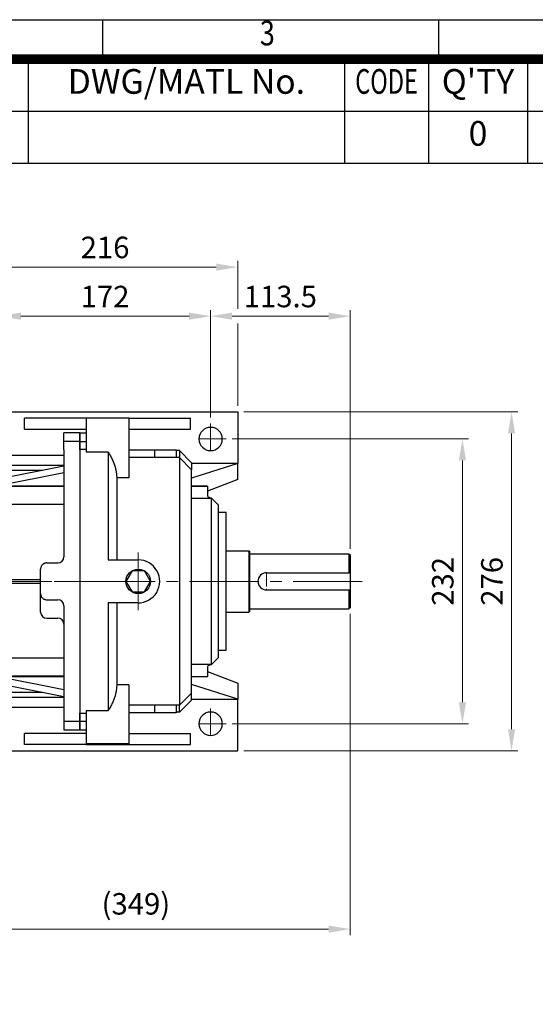
# Model space of a CAD drawing. Units: millimetres. Extents: x 1221 to 2653, y 14 to 2131.
# Drawn here: x 1733 to 2153, y 1329 to 2131 of the extents above; entities that cross this region are included whole.
import ezdxf
from ezdxf.enums import TextEntityAlignment as Align

# ---------------------------------------------------------------- set-up
doc = ezdxf.new("R2010")
doc.units = ezdxf.units.MM
doc.header["$LTSCALE"] = 15
doc.linetypes.add('CENTER2', pattern=[1.125, 0.75, -0.125, 0.125, -0.125])
doc.layers.get('0').update_dxf_attribs({"linetype": 'CONTINUOUS', "lineweight": 30})
doc.layers.get('DEFPOINTS').update_dxf_attribs({"linetype": 'CONTINUOUS'})
for name, color, linetype, lineweight in [('C', 1, 'CENTER2', 9), ('D', 7, 'CONTINUOUS', 9), ('O', 3, 'CONTINUOUS', 30)]:
    doc.layers.add(name, color=color, linetype=linetype, lineweight=lineweight)
doc.styles.add('ROMANS', font='romans.shx', dxfattribs={"width": 0.7, "height": 3.5, "bigfont": 'whgtxt.shx'})
doc.styles.get("Standard").update_dxf_attribs({"font": 'romans.shx', "width": 0.8, "bigfont": 'whgtxt.shx'})
doc.dimstyles.get("Standard").update_dxf_attribs({"dimtxt": 3.5, "dimasz": 3.5, "dimexe": 1, "dimexo": 1, "dimgap": 1, "dimtad": 1, "dimdec": 3, "dimdsep": 46, "dimtxsty": 'Standard', "dimcen": 0, "dimclrd": 256, "dimclre": 256, "dimclrt": 256, "dimadec": 3, "dimazin": 2, "dimtp": 0.1, "dimtm": 0.1, "dimtfac": 0.71, "dimtdec": 3, "dimtmove": 0, "dimatfit": 3, "dimfxl": 0, "dimlwd": -1, "dimlwe": -1, "dimarcsym": 0})
doc.dimstyles.new('STANDARD$0', dxfattribs={"dimtxt": 3.5, "dimasz": 3.5, "dimexe": 1, "dimexo": 1, "dimgap": 1, "dimtad": 1, "dimdec": 3, "dimdsep": 46, "dimtxsty": 'Standard', "dimcen": 0, "dimclrd": 256, "dimclre": 256, "dimclrt": 256, "dimadec": 3, "dimazin": 2, "dimtp": 0.1, "dimtm": 0.1, "dimtfac": 0.71, "dimtdec": 3, "dimtmove": 0, "dimatfit": 3, "dimfxl": 0, "dimlwd": -1, "dimlwe": -1, "dimarcsym": 0})

# ---------------------------------------------------------------- blocks, each defined once
blk = doc.blocks.new('HS_A4양식_S(297X210MM)')
at = {"color": 0}
blk.add_line((18, 277), (196, 277), dxfattribs=at)
blk.add_line((18, 277), (196, 277), dxfattribs=at)
for p, q in [((90, 277), (90, 273.036)), ((124, 277), (124, 273.036)), ((196, 273), (18, 273))]:
    blk.add_line(p, q)
at = {"color": 3, "const_width": 1}
blk.add_lwpolyline([(22, 17.928), (192, 17.928), (192, 273), (21.5, 273)], dxfattribs=at)
at = {"style": 'ROMANS', "width": 0.8}
blk.add_text('3', height=2.5, dxfattribs=at).set_placement((106.693, 275.323), align=Align.MIDDLE)
blk = doc.blocks.new('*S86')
at = {"color": 7, "linetype": 'Continuous'}
for p, q in [((1252.71, 2098.95), (2621.21, 2098.95)), ((1252.71, 2014.27), (2621.21, 2014.27))]:
    blk.add_line(p, q, dxfattribs=at)
at = {"color": 1, "linetype": 'Continuous'}
for p, q in [((1739.73, 2098.95), (1739.73, 2056.61)), ((1997.33, 2098.95), (1997.33, 2056.61)), ((2065.76, 2098.95), (2065.76, 2056.61)), ((2146.26, 2098.95), (2146.26, 2056.61)), ((1252.71, 2056.61), (2621.21, 2056.61)), ((1739.73, 2056.61), (1739.73, 2014.27)), ((1997.33, 2056.61), (1997.33, 2014.27)), ((2065.76, 2056.61), (2065.76, 2014.27)), ((2146.26, 2056.61), (2146.26, 2014.27))]:
    blk.add_line(p, q, dxfattribs=at)
at = {"color": 7, "attachment_point": 2}
for s, insert, char_height in [('DWG/MATL No.', (1868.53, 2090.9), 20.125), ('\\W0.700000;CODE', (2031.55, 2090.9), 20.125), ("Q'TY", (2106.01, 2090.9), 20.125), ('0', (2106.01, 2048.56), 20.12)]:
    blk.add_mtext(s, dxfattribs=dict(at, insert=insert, char_height=char_height))
blk = doc.blocks.new('*D80')
at = {"layer": 'D', "transparency": 16777216}
for p, q in [((1905.81, 1789.5), (2098.34, 1789.5)), ((2093.34, 1772), (2093.34, 1575)), ((1905.81, 1557.5), (2098.34, 1557.5))]:
    blk.add_line(p, q, dxfattribs=at)
for points in [[(2090.43, 1772), (2096.26, 1772), (2093.34, 1789.5)], [(2090.43, 1575), (2096.26, 1575), (2093.34, 1557.5)]]:
    blk.add_solid(points, dxfattribs=at)
at = {"layer": 'DEFPOINTS', "color": 0, "transparency": 16777216}
for p in [(1900.81, 1789.5), (1900.81, 1557.5), (2093.34, 1557.5)]:
    blk.add_point(p, dxfattribs=at)
at = {"layer": 'D', "transparency": 16777216, "insert": (2079.59, 1673.5), "char_height": 17.5, "attachment_point": 5, "rotation": 90}
blk.add_mtext('232', dxfattribs=at)
blk = doc.blocks.new('*D81')
at = {"layer": 'D', "transparency": 16777216}
for p, q in [((1915.31, 1811.5), (2138.34, 1811.5)), ((2133.34, 1794), (2133.34, 1553)), ((1915.31, 1535.5), (2138.34, 1535.5))]:
    blk.add_line(p, q, dxfattribs=at)
for points in [[(2130.43, 1794), (2136.26, 1794), (2133.34, 1811.5)], [(2130.43, 1553), (2136.26, 1553), (2133.34, 1535.5)]]:
    blk.add_solid(points, dxfattribs=at)
at = {"layer": 'DEFPOINTS', "color": 0, "transparency": 16777216}
for p in [(1910.31, 1811.5), (1910.31, 1535.5), (2133.34, 1535.5)]:
    blk.add_point(p, dxfattribs=at)
at = {"layer": 'D', "transparency": 16777216, "insert": (2119.59, 1673.5), "char_height": 17.5, "attachment_point": 5, "rotation": 90}
blk.add_mtext('276', dxfattribs=at)
blk = doc.blocks.new('*D82')
at = {"layer": 'D', "transparency": 16777216}
for p, q in [((1888.31, 1807), (1888.31, 1894.56)), ((2001.81, 1700), (2001.81, 1894.56)), ((1905.81, 1889.56), (1984.31, 1889.56))]:
    blk.add_line(p, q, dxfattribs=at)
for points in [[(1905.81, 1892.48), (1905.81, 1886.65), (1888.31, 1889.56)], [(1984.31, 1892.48), (1984.31, 1886.65), (2001.81, 1889.56)]]:
    blk.add_solid(points, dxfattribs=at)
at = {"layer": 'DEFPOINTS', "color": 0, "transparency": 16777216}
for p in [(2001.81, 1889.56), (1888.31, 1802), (2001.81, 1695)]:
    blk.add_point(p, dxfattribs=at)
at = {"layer": 'D', "transparency": 16777216, "insert": (1945.06, 1903.31), "char_height": 17.5, "attachment_point": 5}
blk.add_mtext('113.5', dxfattribs=at)
blk = doc.blocks.new('*D83')
at = {"layer": 'D', "transparency": 16777216}
for p, q in [((1716.31, 1807), (1716.31, 1894.56)), ((1888.31, 1807), (1888.31, 1894.56)), ((1733.81, 1889.56), (1870.81, 1889.56))]:
    blk.add_line(p, q, dxfattribs=at)
for points in [[(1733.81, 1892.48), (1733.81, 1886.65), (1716.31, 1889.56)], [(1870.81, 1892.48), (1870.81, 1886.65), (1888.31, 1889.56)]]:
    blk.add_solid(points, dxfattribs=at)
at = {"layer": 'DEFPOINTS', "color": 0, "transparency": 16777216}
for p in [(1888.31, 1889.56), (1716.31, 1802), (1888.31, 1802)]:
    blk.add_point(p, dxfattribs=at)
at = {"layer": 'D', "transparency": 16777216, "insert": (1802.31, 1903.31), "char_height": 17.5, "attachment_point": 5}
blk.add_mtext('172', dxfattribs=at)
blk = doc.blocks.new('*D84')
at = {"layer": 'D', "transparency": 16777216}
for p, q in [((1694.31, 1816.5), (1694.31, 1934.56)), ((1910.31, 1895.46), (1910.31, 1934.56)), ((1892.81, 1929.56), (1711.81, 1929.56)), ((1910.31, 1816.5), (1910.31, 1883.67))]:
    blk.add_line(p, q, dxfattribs=at)
for points in [[(1711.81, 1932.48), (1711.81, 1926.65), (1694.31, 1929.56)], [(1892.81, 1932.48), (1892.81, 1926.65), (1910.31, 1929.56)]]:
    blk.add_solid(points, dxfattribs=at)
at = {"layer": 'DEFPOINTS', "color": 0, "transparency": 16777216}
for p in [(1694.31, 1929.56), (1694.31, 1811.5), (1910.31, 1811.5)]:
    blk.add_point(p, dxfattribs=at)
at = {"layer": 'D', "transparency": 16777216, "insert": (1802.31, 1943.31), "char_height": 17.5, "attachment_point": 5}
blk.add_mtext('216', dxfattribs=at)
blk = doc.blocks.new('*D94')
at = {"layer": 'D', "transparency": 16777216}
for p, q in [((2001.81, 1647), (2001.81, 1385.13)), ((1653.06, 1502.5), (1653.06, 1385.13)), ((1670.56, 1390.13), (1984.31, 1390.13))]:
    blk.add_line(p, q, dxfattribs=at)
for points in [[(1670.56, 1393.05), (1670.56, 1387.22), (1653.06, 1390.13)], [(1984.31, 1393.05), (1984.31, 1387.22), (2001.81, 1390.13)]]:
    blk.add_solid(points, dxfattribs=at)
at = {"layer": 'DEFPOINTS', "color": 0, "transparency": 16777216}
for p in [(2001.81, 1652), (1653.06, 1507.5), (2001.81, 1390.13)]:
    blk.add_point(p, dxfattribs=at)
at = {"layer": 'D', "transparency": 16777216, "insert": (1827.44, 1408.47), "char_height": 17.5, "attachment_point": 5}
blk.add_mtext('(349)', dxfattribs=at)
blk = doc.blocks.new('GHDFGDF')
at = {"layer": 'C'}
blk.add_line((1610.5, 1890.88), (1497.28, 1890.88), dxfattribs=at)
at = {"layer": 'O'}
for p, q in [((1586.5, 2011.88), (1573.5, 2011.88)), ((1573.5, 2004.88), (1573.5, 2011.88)), ((1586.5, 2004.88), (1586.5, 2011.88)), ((1586.5, 2004.88), (1573.5, 2004.88)), ((1573.5, 2000.14), (1573.5, 2004.88)), ((1573.5, 1998.03), (1573.5, 2000.14)), ((1573.5, 1998.03), (1573.5, 1910.88)), ((1586.5, 2000.14), (1586.5, 2004.88)), ((1586.5, 1998.03), (1586.5, 2000.14)), ((1586.5, 1998.03), (1586.5, 1890.88)), ((1573.5, 1993.38), (1518, 1993.38)), ((1518, 1985.34), (1518, 1993.38)), ((1573.5, 1985.34), (1518, 1985.34)), ((1518, 1985.34), (1518, 1981.4)), ((1573.5, 1984.86), (1520.06, 1974.27)), ((1518, 1981.4), (1556.07, 1981.4)), ((1518, 1974.61), (1518, 1981.4)), ((1521.78, 1974.61), (1518, 1974.61)), ((1518, 1968.24), (1518, 1974.61)), ((1573.5, 1979.2), (1520.06, 1968.61)), ((1573.5, 1968.24), (1518, 1968.24)), ((1518, 1953.52), (1518, 1968.24)), ((1520.06, 1968.61), (1573.5, 1968.61)), ((1518, 1828.24), (1518, 1953.52)), ((1573.5, 1953.52), (1518, 1953.52)), ((1559.5, 1905.88), (1568.5, 1905.88)), ((1554.5, 1890.88), (1554.5, 1900.88)), ((1520, 1892.38), (1520, 1889.38)), ((1520, 1892.38), (1554.5, 1892.38)), ((1520, 1889.38), (1554.5, 1889.38)), ((1554.5, 1875.88), (1554.5, 1890.88)), ((1586.5, 1890.88), (1586.5, 1783.73)), ((1554.5, 1872.13), (1554.5, 1875.88)), ((1554.5, 1865.88), (1554.5, 1872.13)), ((1559.5, 1875.88), (1568.5, 1875.88)), ((1573.5, 1870.88), (1573.5, 1783.73)), ((1559.5, 1860.88), (1568.5, 1860.88)), ((1573.5, 1828.24), (1518, 1828.24)), ((1518, 1828.24), (1518, 1813.51)), ((1573.5, 1813.51), (1518, 1813.51)), ((1518, 1807.15), (1518, 1813.51)), ((1521.78, 1807.15), (1518, 1807.15)), ((1518, 1800.35), (1518, 1807.15)), ((1573.5, 1802.55), (1520.06, 1813.14)), ((1573.5, 1813.14), (1520.06, 1813.14)), ((1573.5, 1796.89), (1520.06, 1807.49)), ((1556.07, 1800.35), (1518, 1800.35)), ((1518, 1800.35), (1518, 1796.41)), ((1518, 1796.41), (1573.5, 1796.41)), ((1518, 1788.38), (1518, 1796.41)), ((1518, 1788.38), (1573.5, 1788.38)), ((1573.5, 1783.73), (1573.5, 1781.61)), ((1573.5, 1781.61), (1573.5, 1776.88)), ((1586.5, 1783.73), (1586.5, 1781.61)), ((1586.5, 1781.61), (1586.5, 1776.88)), ((1573.5, 1776.88), (1586.5, 1776.88)), ((1573.5, 1776.88), (1573.5, 1769.88)), ((1586.5, 1776.88), (1586.5, 1769.88)), ((1573.5, 1769.88), (1586.5, 1769.88))]:
    blk.add_line(p, q, dxfattribs=at)
for centre, start, end in [((1568.5, 1910.88), 270, 0), ((1568.5, 1870.88), 0, 90), ((1559.5, 1865.88), 180, 270), ((1568.5, 1855.88), 0, 90)]:
    blk.add_arc(centre, 5, start, end, dxfattribs=at)
for major_axis, start_param, end_param in [((406.29, 83.71), 6.208866, 6.279056), ((406.29, -83.71), 0.004129, 0.074319)]:
    blk.add_ellipse((1113.71, 1890.88), major_axis=major_axis, ratio=0.190474, start_param=start_param, end_param=end_param, dxfattribs=at)
for points in [[(1559.5, 1905.88), (1559.17, 1905.88), (1558.84, 1905.84), (1558.36, 1905.75), (1558.2, 1905.71), (1557.89, 1905.61), (1557.73, 1905.56), (1557.28, 1905.37), (1556.99, 1905.21), (1556.45, 1904.85), (1556.19, 1904.64), (1555.73, 1904.18), (1555.52, 1903.93), (1555.16, 1903.38), (1555, 1903.09), (1554.75, 1902.49), (1554.66, 1902.18), (1554.53, 1901.53), (1554.5, 1901.21), (1554.5, 1900.88)], [(1554.5, 1880.88), (1554.5, 1880.55), (1554.53, 1880.22), (1554.62, 1879.74), (1554.66, 1879.59), (1554.76, 1879.27), (1554.81, 1879.12), (1555, 1878.66), (1555.15, 1878.38), (1555.52, 1877.83), (1555.73, 1877.58), (1556.19, 1877.12), (1556.44, 1876.91), (1556.98, 1876.54), (1557.27, 1876.39), (1557.88, 1876.14), (1558.19, 1876.04), (1558.84, 1875.91), (1559.17, 1875.88), (1559.5, 1875.88)]]:
    blk.add_open_spline(points, degree=3, knots=[0, 0, 0, 0, 0.125, 0.125, 0.1875, 0.1875, 0.25, 0.25, 0.375, 0.375, 0.5, 0.5, 0.625, 0.625, 0.75, 0.75, 0.875, 0.875, 1, 1, 1, 1], dxfattribs=at)

msp = doc.modelspace()

# ---------------------------------------------------------------- linework, layer by layer
at = {"layer": 'C', "ltscale": 2}
for p, q in [((1888.3126, 1801.9959), (1888.3126, 1776.9959)), ((1900.8126, 1789.4959), (1875.8126, 1789.4959)), ((1888.3126, 1569.9959), (1888.3126, 1544.9959)), ((1900.8126, 1557.4959), (1875.8126, 1557.4959))]:
    msp.add_line(p, q, dxfattribs=at)
at = {"layer": 'C', "ltscale": 5}
for p, q in [((1829.3126, 1649.9994), (1829.3126, 1696.9959)), ((2011.8127, 1673.4959), (1688.3126, 1673.4959))]:
    msp.add_line(p, q, dxfattribs=at)
at = {"layer": 'C'}
msp.add_line((1933.8127, 1680.4959), (1933.8127, 1666.4959), dxfattribs=at)
at = {"layer": 'O'}
for p, q in [((1694.3126, 1811.4959), (1910.3126, 1811.4959)), ((1736.8126, 1797.4959), (1736.8126, 1806.4959)), ((1786.8126, 1806.4959), (1736.8126, 1806.4959)), ((1821.8126, 1806.4959), (1786.8126, 1806.4959)), ((1786.8126, 1806.4959), (1786.8126, 1778.8371)), ((1821.8126, 1806.4959), (1871.8126, 1806.4959)), ((1821.8126, 1806.4959), (1821.8126, 1757.736)), ((1871.8126, 1797.4959), (1871.8126, 1806.4959)), ((1910.3126, 1811.4959), (1910.3126, 1769.4959)), ((1736.8126, 1797.4959), (1786.8126, 1797.4959)), ((1821.8126, 1797.4959), (1871.8126, 1797.4959)), ((1781.8126, 1794.4959), (1781.8126, 1787.4966)), ((1781.8126, 1794.4955), (1786.8126, 1794.4955)), ((1781.8126, 1787.4959), (1781.8126, 1780.9273)), ((1781.8126, 1787.4955), (1786.8126, 1787.4955)), ((1786.8126, 1780.9273), (1781.8126, 1780.9273)), ((1781.8126, 1780.9273), (1781.8126, 1677.4645)), ((1804.8126, 1778.8371), (1786.8126, 1778.8371)), ((1804.8126, 1778.8371), (1804.8126, 1690.9959)), ((1842.8126, 1780.4959), (1821.8126, 1780.4959)), ((1862.8126, 1774.4959), (1821.8126, 1774.4959)), ((1821.8126, 1774.4102), (1821.8126, 1774.4126)), ((1860.3126, 1780.4959), (1842.8126, 1780.4959)), ((1842.8126, 1774.4959), (1842.8126, 1780.4959)), ((1862.8126, 1780.1883), (1860.3126, 1780.1883)), ((1860.3127, 1780.4955), (1860.3127, 1774.8898)), ((1872.8127, 1770.1883), (1862.8126, 1780.1884)), ((1862.8126, 1780.1883), (1862.8126, 1774.4959)), ((1862.8126, 1774.4959), (1862.8126, 1572.4959)), ((1872.8126, 1764.4959), (1862.8126, 1774.4959)), ((1872.8126, 1770.1883), (1872.8126, 1764.4959)), ((1910.3126, 1769.4959), (1872.8126, 1769.4959)), ((1910.3126, 1769.4959), (1872.8126, 1757.6568)), ((1910.3126, 1756.4959), (1910.3126, 1769.4959)), ((1821.8126, 1757.736), (1811.8126, 1757.736)), ((1811.8126, 1757.736), (1811.8126, 1690.9959)), ((1872.8126, 1582.4959), (1872.8126, 1764.4959)), ((1872.8126, 1751.1881), (1885.8126, 1751.1881)), ((1885.8126, 1750.9772), (1872.8126, 1750.9772)), ((1910.3126, 1756.4959), (1885.8126, 1747.0427)), ((1885.8126, 1751.1883), (1885.8126, 1750.9772)), ((1885.8126, 1750.9772), (1885.8126, 1743.2324)), ((1888.8126, 1741.1369), (1872.8126, 1741.1369)), ((1894.8129, 1735.4957), (1888.8126, 1741.4959)), ((1888.8126, 1741.1369), (1888.8126, 1741.4959)), ((1888.8126, 1741.1369), (1888.8126, 1605.8548)), ((1894.8126, 1611.4959), (1894.8126, 1735.4959)), ((1900.8126, 1729.4959), (1894.8126, 1729.4959)), ((1900.8126, 1617.4959), (1900.8126, 1729.4959)), ((1900.8126, 1698.4959), (1919.3127, 1698.4959)), ((1919.3127, 1698.4959), (1919.3127, 1648.4959)), ((1919.3127, 1698.4959), (1919.8127, 1697.9959)), ((1919.8127, 1697.9959), (1919.8127, 1648.9959)), ((1919.8127, 1695.9959), (2000.8127, 1695.9959)), ((2000.8127, 1695.9959), (2000.8127, 1680.4959)), ((2000.8127, 1695.9959), (2001.8127, 1694.9959)), ((2001.8127, 1694.9959), (2001.8127, 1651.9959)), ((1804.8126, 1690.9959), (1829.3126, 1690.9959)), ((1933.8127, 1680.4959), (2001.8127, 1680.4959)), ((1781.8126, 1669.5273), (1781.8126, 1566.0645)), ((1933.8127, 1666.4959), (2001.8127, 1666.4959)), ((2000.8127, 1666.4959), (2000.8127, 1650.9959)), ((1804.8126, 1655.9994), (1804.8126, 1568.1547)), ((1829.6624, 1655.9994), (1804.8126, 1655.9994)), ((1811.8126, 1655.9994), (1811.8126, 1589.2557)), ((1900.8126, 1648.4959), (1919.3127, 1648.4959)), ((1919.8127, 1648.9959), (1919.3127, 1648.4959)), ((1919.8127, 1650.9959), (2000.8127, 1650.9959)), ((2001.8127, 1651.9959), (2000.8127, 1650.9959)), ((1894.8126, 1617.4959), (1900.8126, 1617.4959)), ((1888.8126, 1605.8548), (1872.8126, 1605.8548)), ((1888.8126, 1605.4959), (1888.8126, 1605.8548)), ((1888.8128, 1605.4961), (1894.8126, 1611.4959)), ((1885.8126, 1603.7594), (1885.8126, 1596.0146)), ((1885.8126, 1599.9491), (1910.3126, 1590.4959)), ((1821.8126, 1589.2557), (1811.8126, 1589.2557)), ((1821.8126, 1589.2557), (1821.8126, 1540.9937)), ((1872.8126, 1596.0146), (1885.8126, 1596.0146)), ((1885.8126, 1595.8031), (1872.8126, 1595.8031)), ((1910.3126, 1577.4959), (1872.8126, 1589.335)), ((1885.8126, 1595.8034), (1885.8126, 1596.0146)), ((1910.3126, 1590.4959), (1910.3126, 1577.4959)), ((1872.8126, 1582.4959), (1862.8126, 1572.4959)), ((1872.8126, 1576.8034), (1872.8126, 1582.4959)), ((1821.8126, 1572.5792), (1821.8126, 1572.5816)), ((1862.8126, 1572.4959), (1821.8126, 1572.4959)), ((1842.8126, 1566.4959), (1842.8126, 1572.4959)), ((1862.8126, 1566.8034), (1862.8126, 1572.4959)), ((1862.8128, 1566.8036), (1872.8124, 1576.8032)), ((1872.8126, 1577.4959), (1910.3126, 1577.4959)), ((1910.3126, 1535.4959), (1910.3126, 1577.4959)), ((1781.8126, 1566.0645), (1786.8126, 1566.0645)), ((1781.8126, 1559.4959), (1781.8126, 1566.0645)), ((1786.8126, 1568.1547), (1804.8126, 1568.1547)), ((1786.8126, 1568.1547), (1786.8126, 1540.9937)), ((1842.8126, 1566.4959), (1821.8126, 1566.4959)), ((1860.3126, 1566.4959), (1842.8126, 1566.4959)), ((1862.8126, 1566.8038), (1860.3126, 1566.8038)), ((1860.3127, 1572.1024), (1860.3127, 1566.4958)), ((1781.8126, 1559.4959), (1786.8126, 1559.4959)), ((1781.8126, 1552.4959), (1781.8126, 1559.4953)), ((1736.8126, 1540.4959), (1736.8126, 1549.4959)), ((1786.8126, 1549.4959), (1736.8126, 1549.4959)), ((1781.8126, 1552.4959), (1786.8126, 1552.4959)), ((1821.8126, 1549.4959), (1871.8126, 1549.4959)), ((1871.8126, 1540.4959), (1871.8126, 1549.4959)), ((1786.8126, 1540.4959), (1736.8126, 1540.4959)), ((1821.8126, 1540.9937), (1786.8126, 1540.9937)), ((1786.8126, 1540.4959), (1786.8126, 1540.9937)), ((1786.8126, 1540.4959), (1821.8126, 1540.4959)), ((1821.8126, 1540.4959), (1821.8126, 1540.9937)), ((1821.8126, 1540.4959), (1871.8126, 1540.4959)), ((1694.3126, 1535.4959), (1910.3126, 1535.4959))]:
    msp.add_line(p, q, dxfattribs=at)
msp.add_lwpolyline([(1824.3126, 1682.1561), (1819.3126, 1673.4959), (1824.3126, 1664.8356), (1834.3126, 1664.8356), (1839.3126, 1673.4959), (1834.3126, 1682.1561)], close=True, dxfattribs=at)
at = {"layer": 'O', "extrusion": (6.15242e-14, -6.05576e-14, -1)}
for centre in [(-1888.3126, 1789.4959), (-1888.3126, 1557.4959)]:
    msp.add_circle(centre, 9.5, dxfattribs=at)
at = {"layer": 'O'}
msp.add_circle((1829.3126, 1673.4959), 10, dxfattribs=at)
for centre, radius, start, end in [((1888.8126, 1744.4959), 3, 241.6066022, 270.000115), ((1829.3126, 1673.4959), 17.5, 268.8548269, 90), ((1933.8127, 1673.4959), 7, 90, 270), ((1888.8126, 1602.4959), 3, 89.999885, 118.3979753)]:
    msp.add_arc(centre, radius, start, end, dxfattribs=at)
for points, weights in [([(1804.8126, 1778.8371), (1811.8126, 1767.9332), (1811.8126, 1757.736)], [1.06698564593, 1.10396039604, 1.10396039604]), ([(1811.8126, 1589.2557), (1811.8126, 1579.0586), (1804.8126, 1568.1547)], [1.10396039604, 1.10396039514, 1.06698564593])]:
    msp.add_rational_spline(points, weights, degree=2, dxfattribs=at)
for points in [[(1860.3126, 1774.8898), (1860.3126, 1774.7619), (1860.3045, 1774.6305), (1860.2881, 1774.4959)], [(1860.2881, 1572.4959), (1860.3044, 1572.3614), (1860.3126, 1572.23), (1860.3126, 1572.1019)]]:
    msp.add_open_spline(points, degree=3, dxfattribs=at)
for points, knots in [([(1885.8126, 1743.2324), (1885.8126, 1742.9005), (1886.2374, 1742.5401), (1886.9975, 1742.0719), (1887.1898, 1741.9625), (1887.3908, 1741.8542)], [0.0382158918, 0.0382158918, 0.0382158918, 0.0382158918, 0.0479195375, 0.0479195375, 0.0508823226, 0.0508823226, 0.0508823226, 0.0508823226]), ([(1887.3908, 1741.8542), (1887.8458, 1741.6077), (1888.3428, 1741.3664), (1888.8072, 1741.1396), (1888.8102, 1741.1381), (1888.8126, 1741.1369)], [0.05088232262, 0.05088232262, 0.05088232262, 0.05088232262, 0.05762318311, 0.05762318311, 0.05765928169, 0.05765928169, 0.05765928169, 0.05765928169]), ([(1887.3908, 1605.1376), (1887.1898, 1605.0292), (1886.9975, 1604.9199), (1886.2374, 1604.4516), (1885.8126, 1604.0913), (1885.8126, 1603.7594)], [0.0067769591, 0.0067769591, 0.0067769591, 0.0067769591, 0.0097397442, 0.0097397442, 0.0194433899, 0.0194433899, 0.0194433899, 0.0194433899]), ([(1888.8126, 1605.8548), (1888.8102, 1605.8536), (1888.8072, 1605.8522), (1888.3428, 1605.6253), (1887.8458, 1605.3841), (1887.3908, 1605.1376)], [0, 0, 0, 0, 0.00003609858, 0.00003609858, 0.00677695906, 0.00677695906, 0.00677695906, 0.00677695906])]:
    msp.add_open_spline(points, degree=3, knots=knots, dxfattribs=at)

# ---------------------------------------------------------------- block references
at = {"lineweight": 0, "xscale": 8.049999999999999, "yscale": 8.049999999999999, "zscale": 8.049999999999999}
msp.add_blockref('HS_A4양식_S(297X210MM)', (1075.6094, -98.7), dxfattribs=at)
for name, p in [('*S86', (0, 0)), ('GHDFGDF', (195.3153, -217.3807))]:
    msp.add_blockref(name, p)

# ---------------------------------------------------------------- dimensions: what is measured, and where the dimension line sits
at = {"layer": 'D'}
dim = msp.add_linear_dim(base=(1694.3126, 1929.5639), p1=(1910.3126, 1811.4959), p2=(1694.3126, 1811.4959), dimstyle='Standard', override={"dimscale": 5}, dxfattribs=at)
dim.commit()
dim.dimension.update_dxf_attribs({"geometry": '*D84', "text_midpoint": (1802.3126, 1929.5639), "dimtype": 160})
for base, p1, p2, picture, middle in [((1888.3126, 1889.5639), (1716.3126, 1801.9959), (1888.3126, 1801.9959), '*D83', (1802.3126, 1903.3139)), ((2001.8127, 1889.5639), (1888.3126, 1801.9959), (2001.8127, 1694.9959), '*D82', (1945.0627, 1903.3139))]:
    dim = msp.add_linear_dim(base=base, p1=p1, p2=p2, dimstyle='Standard', override={"dimscale": 5}, dxfattribs=at)
    dim.commit()
    dim.dimension.update_dxf_attribs({"geometry": picture, "text_midpoint": middle})
dim = msp.add_linear_dim(base=(2133.3427, 1535.4959), p1=(1910.3126, 1811.4959), p2=(1910.3126, 1535.4959), angle=90, dimstyle='Standard', override={"dimscale": 5, "dimtmove": 0}, dxfattribs=at)
dim.commit()
dim.dimension.update_dxf_attribs({"geometry": '*D81', "text_midpoint": (2133.3427, 1673.4959), "dimtype": 160})
dim = msp.add_linear_dim(base=(2093.3427, 1557.4959), p1=(1900.8126, 1789.4959), p2=(1900.8126, 1557.4959), angle=90, dimstyle='Standard', override={"dimscale": 5, "dimtmove": 0}, dxfattribs=at)
dim.commit()
dim.dimension.update_dxf_attribs({"geometry": '*D80', "text_midpoint": (2079.5927, 1673.4959)})
dim = msp.add_linear_dim(base=(2001.8127, 1390.1343), p1=(1653.0626, 1507.4959), p2=(2001.8127, 1651.9959), angle=0, text='(<>)', dimstyle='STANDARD$0', override={"dimscale": 5, "dimdec": 0}, dxfattribs=at)
dim.commit()
dim.dimension.update_dxf_attribs({"geometry": '*D94', "text_midpoint": (1827.4377, 1408.4676)})

doc.saveas('drawing.dxf')
